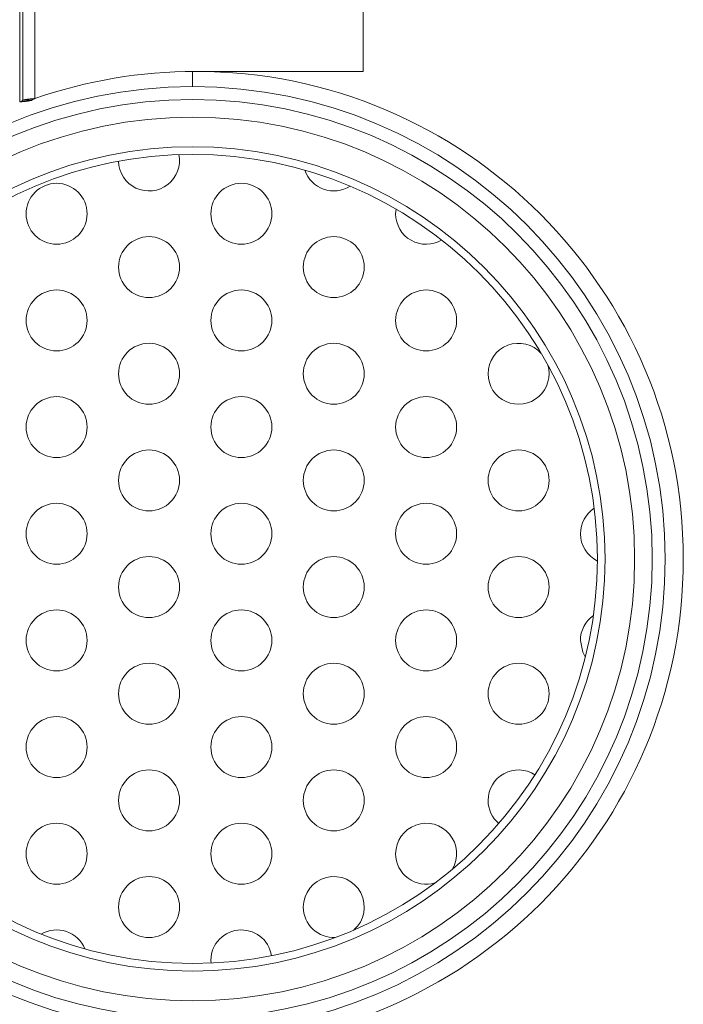
# Model space of a CAD drawing. Units: millimetres. Extents: x -193 to 7743, y -1356 to -159.
# Drawn here: x 344 to 388, y -519 to -454 of the extents above; entities that cross this region are included whole.
import ezdxf

# ---------------------------------------------------------------- set-up
doc = ezdxf.new("R2010")
doc.units = ezdxf.units.MM
doc.linetypes.add('PHANTOM', pattern=[12.7, 6.35, -1.27, 1.27, -1.27, 1.27, -1.27])

msp = doc.modelspace()

# ---------------------------------------------------------------- linework, layer by layer
at = {"color": 8, "linetype": 'PHANTOM', "lineweight": 18}
for p, q in [((344.092, -459.465), (344.092, -398.718)), ((345.092, -459.238), (345.092, -399.428))]:
    msp.add_line(p, q, dxfattribs=at)
at = {"color": 7, "linetype": 'Continuous', "lineweight": 18}
for p, q in [((344.292, -459.35), (344.292, -399.085)), ((366.619, -457.457), (366.619, -403.957)), ((355.434, -458.457), (355.434, -457.458)), ((366.619, -457.457), (355.619, -457.457)), ((344.292, -459.35), (344.892, -459.35)), ((368.752, -466.805), (368.775, -466.502))]:
    msp.add_line(p, q, dxfattribs=at)
at = {"color": 7, "linetype": 'Continuous', "lineweight": 18, "flags": 128}
msp.add_lwpolyline([(381.193, -495.892), (381.024, -495.571), (380.872, -494.805)], dxfattribs=at)
at = {"color": 7, "linetype": 'Continuous', "lineweight": 18}
for centre, radius in [((355.434, -489.457), 30.15), ((355.434, -489.457), 28.995), ((355.434, -489.457), 27.05), ((355.434, -489.457), 26.55), ((346.512, -466.805), 2), ((358.632, -466.805), 2), ((352.574, -470.305), 2), ((364.694, -470.305), 2), ((346.512, -473.805), 2), ((358.632, -473.805), 2), ((370.752, -473.805), 2), ((352.574, -477.305), 2), ((364.694, -477.305), 2), ((346.512, -480.805), 2), ((358.632, -480.805), 2), ((370.752, -480.805), 2), ((352.574, -484.305), 2), ((364.694, -484.305), 2), ((376.814, -484.305), 2), ((346.512, -487.805), 2), ((358.632, -487.805), 2), ((370.752, -487.805), 2), ((352.574, -491.305), 2), ((364.694, -491.305), 2), ((376.814, -491.305), 2), ((346.512, -494.805), 2), ((358.632, -494.805), 2), ((370.752, -494.805), 2), ((352.574, -498.305), 2), ((364.694, -498.305), 2), ((376.814, -498.305), 2), ((346.512, -501.805), 2), ((358.632, -501.805), 2), ((370.752, -501.805), 2), ((352.574, -505.305), 2), ((364.694, -505.305), 2), ((346.512, -508.805), 2), ((358.632, -508.805), 2), ((352.574, -512.305), 2)]:
    msp.add_circle(centre, radius, dxfattribs=at)
for centre, radius, start, end in [((355.619, -489.457), 32, 90, 109.20685), ((355.619, -489.457), 32, 270, 90), ((355.434, -489.457), 31, 90, 270), ((355.434, -489.457), 31, 270, 90), ((352.574, -463.305), 2, 181.44618, 11.03603), ((364.694, -463.305), 2, 198.79756, 302.20597), ((370.752, -466.805), 2, 180, 300.57368), ((376.814, -477.305), 2, 41.8679, 180), ((376.814, -477.305), 2, 180, 17.35827), ((382.872, -487.805), 2, 123.25656, 180), ((382.872, -487.805), 2, 180, 243.63451), ((382.872, -494.805), 2, 125.04334, 180), ((376.814, -505.305), 2, 57.41737, 180), ((376.814, -505.305), 2, 180, 229.48696), ((370.752, -508.805), 2, 329.7421, 180), ((370.752, -508.805), 2, 180, 286.99523), ((364.694, -512.305), 2, 311.26936, 180), ((364.694, -512.305), 2, 180, 272.85478), ((346.512, -515.805), 2, 22.23803, 120.34688), ((358.632, -515.805), 2, 8.83152, 185.00861)]:
    msp.add_arc(centre, radius, start, end, dxfattribs=at)
for points, knots in [([(344.092, -459.465), (344.197, -459.456), (344.406, -459.437), (344.671, -459.408), (344.856, -459.379), (344.88, -459.36), (344.892, -459.35)], [0, 0, 0, 0, 0.250002, 0.499998, 0.749995, 1, 1, 1, 1]), ([(344.092, -459.465), (344.118, -459.456), (344.17, -459.437), (344.236, -459.408), (344.283, -459.379), (344.289, -459.36), (344.292, -459.35)], [0, 0, 0, 0, 0.250012, 0.499961, 0.74998, 1, 1, 1, 1]), ([(344.292, -459.35), (344.304, -459.341), (344.328, -459.322), (344.513, -459.294), (344.777, -459.266), (344.987, -459.248), (345.092, -459.238)], [0, 0, 0, 0, 0.249998, 0.499999, 0.75, 1, 1, 1, 1]), ([(344.892, -459.35), (344.895, -459.341), (344.901, -459.322), (344.947, -459.294), (345.013, -459.266), (345.065, -459.248), (345.092, -459.238)], [0, 0, 0, 0, 0.249975, 0.499967, 0.750014, 1, 1, 1, 1])]:
    msp.add_open_spline(points, degree=3, knots=knots, dxfattribs=at)

doc.saveas('drawing.dxf')
